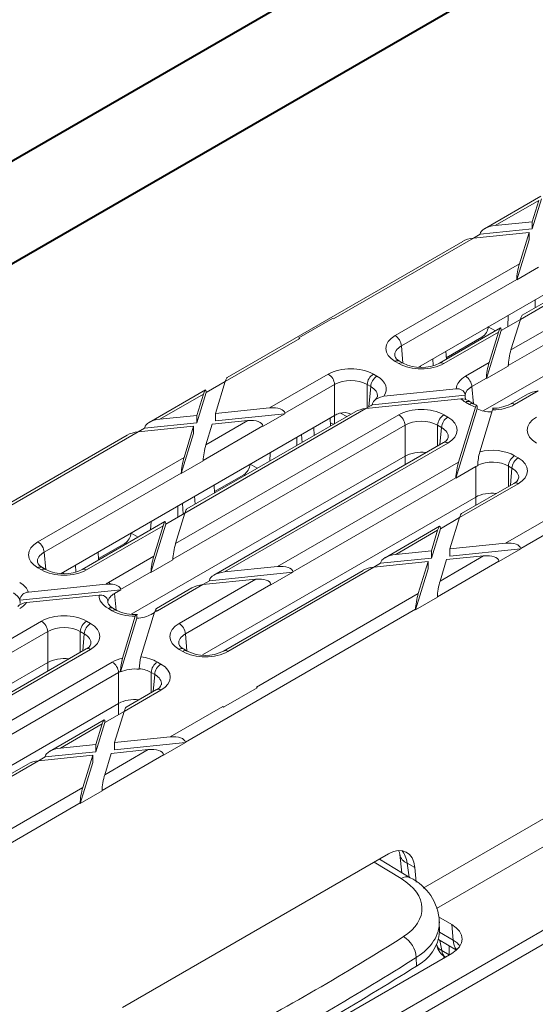
# Model space of a CAD drawing. Units: millimetres. Extents: x -9340 to 16913, y 0 to 2520.
# Drawn here: x 304 to 333, y 1349 to 1404 of the extents above; entities that cross this region are included whole.
import ezdxf
from ezdxf import colors
from ezdxf.entities.mleader import LeaderData, LeaderLine
from ezdxf.math import Vec2, Vec3

# ---------------------------------------------------------------- set-up
doc = ezdxf.new("R2010")
doc.units = ezdxf.units.MM
doc.header["$LTSCALE"] = 0.5
doc.layers.add('HAURATON_ConstructionSite_Contour', color=7, linetype='Continuous', lineweight=40)
doc.layers.add('HAURATON_Isometrie', color=9, linetype='Continuous', lineweight=5)
doc.layers.add('HAURATON_Text_Macro', color=112, linetype='Continuous')
doc.styles.get("Standard").update_dxf_attribs({"font": 'arial.ttf'})

msp = doc.modelspace()

# ---------------------------------------------------------------- linework, layer by layer
at = {"layer": 'HAURATON_ConstructionSite_Contour'}
for p, q in [((366.259, 1432.513), (265.193, 1374.169)), ((270.193, 1371.282), (371.259, 1429.626))]:
    msp.add_line(p, q, dxfattribs=at)
at = {"layer": 'HAURATON_Isometrie'}
for p, q in [((284.445, 1323.845), (480.602, 1437.084)), ((284.092, 1324.435), (454.48, 1422.799)), ((326.269, 1355.061), (408.742, 1402.672)), ((327.03, 1353.911), (409.413, 1401.47)), ((332.905, 1394.068), (329.735, 1392.238)), ((330.342, 1392.42), (332.798, 1393.837)), ((332.428, 1392.225), (332.95, 1393.926)), ((332.428, 1392.633), (332.798, 1393.837)), ((326.001, 1384.438), (341.3, 1393.27)), ((331.225, 1385.402), (344.92, 1393.308)), ((341.965, 1393.022), (331.755, 1387.127)), ((330.342, 1392.42), (332.428, 1392.633)), ((345.273, 1392.717), (331.073, 1384.52)), ((341.358, 1392.84), (331.862, 1387.359)), ((332.428, 1392.633), (332.428, 1392.225)), ((329.107, 1391.707), (329.482, 1391.923)), ((329.108, 1391.707), (332.243, 1392.028)), ((329.482, 1391.923), (332.428, 1392.225)), ((329.482, 1391.923), (329.484, 1391.945)), ((331.702, 1390.264), (332.243, 1392.028)), ((332.243, 1392.028), (332.243, 1391.619)), ((328.501, 1391.526), (315.221, 1383.859)), ((321.212, 1387.149), (329.108, 1391.707)), ((331.549, 1389.359), (332.243, 1391.619)), ((329.662, 1381.964), (345.273, 1390.976)), ((324.694, 1386.219), (331.702, 1390.264)), ((332.783, 1390.072), (331.549, 1389.359)), ((331.55, 1389.382), (325.047, 1385.628)), ((331.549, 1389.359), (331.55, 1389.382)), ((332.584, 1388.238), (332.584, 1387.775)), ((321.159, 1387.179), (319.259, 1386.082)), ((321.212, 1387.149), (321.159, 1387.179)), ((330.673, 1386.503), (331.755, 1387.128)), ((331.07, 1387.364), (331.041, 1386.716)), ((331.225, 1385.402), (331.755, 1387.127)), ((330.628, 1386.646), (327.187, 1384.66)), ((330.521, 1386.415), (327.437, 1384.635)), ((329.839, 1383.785), (330.673, 1386.503)), ((329.946, 1386.715), (330.351, 1386.486)), ((329.991, 1384.69), (330.521, 1386.415)), ((330.673, 1386.523), (330.673, 1386.503)), ((315.113, 1383.628), (319.311, 1386.052)), ((319.259, 1386.082), (319.258, 1386.077)), ((319.311, 1386.052), (319.259, 1386.082)), ((329.59, 1386.127), (327.577, 1384.964)), ((329.59, 1386.127), (329.658, 1386.086)), ((325.047, 1385.628), (325.134, 1384.666)), ((327.58, 1384.887), (327.559, 1385.338)), ((324.895, 1384.635), (324.694, 1384.751)), ((325.145, 1384.66), (324.944, 1384.776)), ((326.841, 1384.526), (326.814, 1384.907)), ((328.667, 1383.925), (329.991, 1384.69)), ((326.13, 1384.429), (326.124, 1384.509)), ((331.073, 1384.497), (329.839, 1383.785)), ((331.073, 1384.497), (331.073, 1384.52)), ((314.032, 1383.004), (315.113, 1383.629)), ((314.558, 1381.819), (315.113, 1383.628)), ((317.613, 1382.131), (320.922, 1384.042)), ((323.464, 1384.042), (323.666, 1383.925)), ((329.839, 1383.807), (329.02, 1383.335)), ((329.839, 1383.785), (329.839, 1383.807)), ((313.987, 1383.147), (310.816, 1381.317)), ((313.51, 1381.303), (314.032, 1383.004)), ((314.031, 1383.024), (314.032, 1383.004)), ((321.275, 1383.451), (318.471, 1381.832)), ((321.275, 1381.71), (321.275, 1383.451)), ((323.313, 1383.335), (323.111, 1383.451)), ((323.111, 1383.451), (323.111, 1382.138)), ((323.209, 1382.195), (323.313, 1383.335)), ((324.052, 1382.789), (328.14, 1383.207)), ((329.02, 1383.335), (329.107, 1382.373)), ((332.757, 1383.093), (331.433, 1382.329)), ((311.424, 1381.498), (313.879, 1382.916)), ((313.51, 1381.711), (313.879, 1382.916)), ((323.047, 1382.1), (328.406, 1382.648)), ((323.407, 1382.315), (328.647, 1382.851)), ((328.891, 1382.329), (328.667, 1382.458)), ((329.14, 1382.354), (328.917, 1382.482)), ((332.149, 1382.911), (331.183, 1382.354)), ((323.047, 1382.1), (312.836, 1376.206)), ((322.439, 1381.919), (312.944, 1376.437)), ((314.558, 1381.819), (317.613, 1382.131)), ((323.046, 1382.1), (323.311, 1382.253)), ((328.119, 1378.179), (329.318, 1382.086)), ((328.271, 1379.084), (329.221, 1382.178)), ((329.287, 1382.283), (329.14, 1382.354)), ((329.317, 1382.108), (329.318, 1382.086)), ((329.465, 1379.665), (330.189, 1382.025)), ((305.849, 1372.804), (321.275, 1381.71)), ((311.424, 1381.498), (313.51, 1381.711)), ((312.307, 1374.481), (324.895, 1381.748)), ((313.51, 1381.711), (313.51, 1381.303)), ((314.017, 1380.055), (316.378, 1381.419)), ((314.372, 1381.213), (316.378, 1381.419)), ((314.558, 1381.819), (314.558, 1381.41)), ((314.558, 1381.41), (318.473, 1381.811)), ((318.473, 1381.811), (317.239, 1381.098)), ((318.471, 1381.832), (318.473, 1381.811)), ((321.041, 1381.112), (321.02, 1381.562)), ((321.267, 1381.705), (321.267, 1381.242)), ((321.959, 1381.642), (321.616, 1381.84)), ((327.437, 1381.748), (327.661, 1381.619)), ((331.776, 1374.205), (344.761, 1381.701)), ((301.059, 1375.515), (310.19, 1380.786)), ((310.189, 1380.786), (310.563, 1381.002)), ((310.19, 1380.786), (313.324, 1381.106)), ((310.563, 1381.002), (313.51, 1381.303)), ((310.563, 1381.002), (310.566, 1381.024)), ((325.248, 1381.157), (312.155, 1373.598)), ((312.783, 1379.343), (313.324, 1381.106)), ((313.324, 1381.106), (313.324, 1380.698)), ((317.237, 1381.119), (313.865, 1379.173)), ((314.017, 1380.055), (314.372, 1381.213)), ((317.237, 1381.119), (317.239, 1381.098)), ((320.128, 1380.584), (320.096, 1381.029)), ((325.248, 1379.416), (325.248, 1381.157)), ((327.308, 1381.028), (327.084, 1381.157)), ((327.084, 1381.157), (327.084, 1379.988)), ((327.22, 1380.066), (327.308, 1381.028)), ((309.582, 1380.604), (296.302, 1372.938)), ((312.631, 1378.438), (313.324, 1380.698)), ((319.152, 1380.484), (319.152, 1380.021)), ((319.44, 1380.187), (319.407, 1380.631)), ((327.411, 1380.176), (314.465, 1372.702)), ((327.661, 1380.151), (315.072, 1372.884)), ((304.541, 1374.585), (312.783, 1379.343)), ((309.802, 1370.499), (325.248, 1379.416)), ((313.865, 1379.15), (312.631, 1378.438)), ((313.865, 1379.15), (313.865, 1379.173)), ((317.638, 1379.61), (317.617, 1379.135)), ((325.248, 1378.928), (325.248, 1379.416)), ((331.433, 1379.442), (331.634, 1379.325)), ((316.511, 1378.96), (316.916, 1378.73)), ((318.061, 1373.19), (328.271, 1379.084)), ((328.119, 1378.179), (329.244, 1378.828)), ((329.244, 1377.11), (329.244, 1378.828)), ((331.281, 1378.734), (331.08, 1378.851)), ((331.08, 1378.851), (331.08, 1377.707)), ((331.194, 1377.773), (331.281, 1378.734)), ((312.631, 1378.461), (304.894, 1373.994)), ((312.631, 1378.438), (312.631, 1378.461)), ((316.155, 1378.371), (314.498, 1377.414)), ((316.155, 1378.371), (316.223, 1378.33)), ((328.119, 1378.202), (318.919, 1372.891)), ((328.119, 1378.202), (328.119, 1378.179)), ((314.502, 1377.337), (314.481, 1377.787)), ((331.634, 1377.858), (328.325, 1375.947)), ((331.384, 1377.882), (328.432, 1376.178)), ((313.41, 1376.706), (313.379, 1377.151)), ((313.817, 1368.204), (329.244, 1377.11)), ((329.244, 1376.647), (329.244, 1377.11)), ((330.918, 1374.504), (335.116, 1376.928)), ((312.436, 1376.607), (312.436, 1375.976)), ((312.735, 1376.148), (312.689, 1376.753)), ((311.754, 1375.582), (312.836, 1376.207)), ((312.307, 1374.481), (312.836, 1376.206)), ((327.243, 1375.323), (328.325, 1375.948)), ((327.784, 1374.184), (328.325, 1375.947)), ((311.71, 1375.725), (307.035, 1373.026)), ((311.602, 1375.493), (307.285, 1373.001)), ((310.922, 1375.733), (310.901, 1375.258)), ((310.92, 1372.863), (311.754, 1375.582)), ((311.073, 1373.768), (311.602, 1375.493)), ((311.754, 1375.602), (311.754, 1375.582)), ((327.198, 1375.466), (324.122, 1373.69)), ((327.09, 1375.235), (324.729, 1373.872)), ((326.735, 1373.668), (327.243, 1375.323)), ((326.735, 1374.077), (327.09, 1375.235)), ((327.242, 1375.343), (327.243, 1375.323)), ((309.794, 1375.082), (310.198, 1374.852)), ((309.438, 1374.493), (307.958, 1373.639)), ((309.438, 1374.493), (309.506, 1374.453)), ((327.784, 1374.184), (330.918, 1374.504)), ((327.784, 1373.776), (331.778, 1374.184)), ((327.784, 1374.184), (327.784, 1373.776)), ((331.778, 1374.184), (330.544, 1373.472)), ((331.776, 1374.205), (331.778, 1374.184)), ((304.894, 1373.994), (304.982, 1373.032)), ((307.962, 1373.561), (307.941, 1374.012)), ((308.515, 1372.291), (311.073, 1373.768)), ((312.154, 1373.576), (310.92, 1372.863)), ((312.154, 1373.576), (312.155, 1373.598)), ((323.869, 1373.375), (326.735, 1373.668)), ((324.729, 1373.872), (326.735, 1374.077)), ((326.735, 1374.077), (326.735, 1373.668)), ((327.228, 1372.374), (329.684, 1373.792)), ((327.228, 1372.374), (327.598, 1373.579)), ((327.598, 1373.579), (329.684, 1373.792)), ((304.743, 1373.001), (304.541, 1373.118)), ((304.993, 1373.026), (304.791, 1373.142)), ((306.688, 1372.892), (306.661, 1373.273)), ((315.072, 1372.884), (318.061, 1373.19)), ((323.495, 1373.159), (315.253, 1368.401)), ((323.494, 1373.159), (323.869, 1373.375)), ((323.495, 1373.159), (326.549, 1373.471)), ((323.869, 1373.375), (323.871, 1373.397)), ((325.842, 1370.757), (326.549, 1373.063)), ((325.994, 1371.662), (326.549, 1373.471)), ((326.549, 1373.471), (326.549, 1373.063)), ((327.076, 1371.492), (330.542, 1373.493)), ((330.542, 1373.493), (330.544, 1373.472)), ((305.978, 1372.795), (305.972, 1372.875)), ((310.921, 1372.886), (309.209, 1371.898)), ((310.92, 1372.863), (310.921, 1372.886)), ((312.51, 1369.985), (316.827, 1372.477)), ((313.838, 1372.172), (316.827, 1372.477)), ((314.212, 1372.388), (318.921, 1372.869)), ((322.887, 1372.977), (315.003, 1368.426)), ((317.687, 1372.157), (318.921, 1372.869)), ((318.921, 1372.869), (318.919, 1372.891)), ((303.514, 1371.294), (309.211, 1371.877)), ((304.008, 1371.753), (308.373, 1372.199)), ((308.629, 1372.203), (308.373, 1372.199)), ((309.211, 1371.877), (308.87, 1371.679)), ((309.209, 1371.898), (309.211, 1371.877)), ((313.231, 1371.99), (311.224, 1370.832)), ((313.838, 1372.172), (311.28, 1370.695)), ((317.685, 1372.178), (312.863, 1369.394)), ((314.212, 1372.388), (313.837, 1372.172)), ((314.214, 1372.409), (314.212, 1372.388)), ((317.687, 1372.157), (317.685, 1372.178)), ((303.899, 1371.155), (307.988, 1371.574)), ((308.87, 1371.679), (308.955, 1370.739)), ((316.864, 1366.391), (325.994, 1371.662)), ((327.076, 1371.469), (325.842, 1370.757)), ((327.076, 1371.469), (327.076, 1371.492)), ((308.738, 1370.695), (308.515, 1370.824)), ((308.988, 1370.72), (308.765, 1370.849)), ((312.857, 1363.284), (325.842, 1370.78)), ((325.842, 1370.757), (325.842, 1370.78)), ((309.198, 1367.25), (310.126, 1370.275)), ((309.312, 1368.031), (310.036, 1370.391)), ((310.126, 1370.303), (310.126, 1370.275)), ((310.347, 1368.093), (311.12, 1370.613)), ((311.116, 1370.601), (310.927, 1370.492)), ((311.166, 1370.739), (311.12, 1370.613)), ((293.388, 1363.559), (304.743, 1370.114)), ((307.285, 1370.114), (307.508, 1369.985)), ((305.096, 1369.523), (293.236, 1362.677)), ((305.096, 1367.782), (305.096, 1369.523)), ((307.155, 1369.394), (306.932, 1369.523)), ((306.932, 1369.523), (306.932, 1368.354)), ((307.068, 1368.432), (307.155, 1369.394)), ((312.863, 1369.394), (312.95, 1368.432)), ((307.258, 1368.542), (295.546, 1361.781)), ((312.961, 1368.426), (312.76, 1368.542)), ((307.508, 1368.518), (296.154, 1361.963)), ((312.711, 1368.401), (312.51, 1368.518)), ((289.652, 1358.867), (305.096, 1367.782)), ((299.142, 1362.268), (308.738, 1367.808)), ((305.096, 1367.294), (305.096, 1367.782)), ((310.26, 1367.4), (310.26, 1367.431)), ((311.28, 1367.808), (311.482, 1367.691)), ((309.091, 1367.217), (300, 1361.969)), ((309.091, 1365.476), (309.091, 1367.217)), ((311.128, 1367.101), (310.927, 1367.217)), ((310.927, 1367.217), (310.927, 1366.073)), ((311.041, 1366.139), (311.128, 1367.101)), ((316.917, 1366.361), (315.016, 1365.264)), ((316.917, 1366.356), (315.016, 1365.259)), ((316.917, 1366.361), (316.864, 1366.391)), ((316.917, 1366.356), (316.917, 1366.361)), ((311.482, 1366.224), (309.406, 1365.026)), ((311.232, 1366.249), (309.513, 1365.257)), ((293.665, 1356.57), (309.091, 1365.476)), ((309.091, 1364.844), (309.091, 1365.476)), ((311.999, 1363.583), (314.963, 1365.294)), ((315.016, 1365.264), (314.963, 1365.294)), ((315.016, 1365.264), (315.016, 1365.259)), ((308.324, 1364.402), (309.406, 1365.026)), ((308.865, 1363.262), (309.406, 1365.026)), ((308.279, 1364.544), (305.203, 1362.768)), ((308.172, 1364.313), (305.81, 1362.95)), ((307.816, 1362.747), (308.324, 1364.402)), ((307.816, 1363.155), (308.172, 1364.313)), ((308.324, 1364.422), (308.324, 1364.402)), ((308.865, 1363.262), (311.999, 1363.583)), ((305.81, 1362.95), (307.816, 1363.155)), ((307.816, 1363.155), (307.816, 1362.747)), ((308.865, 1362.854), (312.86, 1363.263)), ((308.865, 1363.262), (308.865, 1362.854)), ((312.86, 1363.263), (311.626, 1362.55)), ((312.857, 1363.284), (312.86, 1363.263)), ((304.575, 1362.237), (304.95, 1362.454)), ((304.576, 1362.238), (307.631, 1362.55)), ((304.95, 1362.454), (307.816, 1362.747)), ((304.95, 1362.454), (304.952, 1362.475)), ((307.076, 1360.74), (307.631, 1362.55)), ((307.631, 1362.55), (307.631, 1362.142)), ((308.158, 1360.571), (311.623, 1362.571)), ((308.31, 1361.453), (310.765, 1362.87)), ((308.31, 1361.453), (308.679, 1362.657)), ((308.679, 1362.657), (310.765, 1362.87)), ((311.623, 1362.571), (311.626, 1362.55)), ((303.969, 1362.056), (294.851, 1356.792)), ((304.576, 1362.238), (295.101, 1356.767)), ((306.923, 1359.835), (307.631, 1362.142)), ((296.712, 1354.757), (307.076, 1360.74)), ((308.157, 1360.548), (306.923, 1359.835)), ((308.157, 1360.548), (308.158, 1360.571)), ((293.939, 1352.362), (306.924, 1359.858)), ((306.923, 1359.835), (306.924, 1359.858)), ((309.321, 1348.33), (324.326, 1356.992)), ((324.949, 1356.96), (325.076, 1355.922)), ((325.03, 1355.597), (323.509, 1356.52)), ((325.53, 1355.646), (323.807, 1356.693)), ((325.809, 1356.219), (325.378, 1356.468)), ((325.378, 1356.468), (325.475, 1355.679)), ((325.883, 1355.402), (325.809, 1356.219)), ((327.886, 1353.004), (327.142, 1353.434)), ((327.196, 1352.61), (327.184, 1353.149)), ((327.966, 1352.124), (327.886, 1353.004)), ((327.197, 1352.568), (327.966, 1352.124)), ((327.141, 1352.155), (328.157, 1351.568)), ((327.217, 1352.111), (327.321, 1351.54)), ((327.886, 1351.374), (311.276, 1341.785)), ((327.038, 1351.869), (327.041, 1351.852)), ((327.321, 1351.54), (327.745, 1351.295)), ((327.745, 1351.295), (327.745, 1351.806)), ((325.896, 1350.664), (325.885, 1351.151)), ((327.439, 1351.115), (327.43, 1351.24)), ((327.524, 1351.165), (327.525, 1351.165))]:
    msp.add_line(p, q, dxfattribs=at)
at = {"layer": 'HAURATON_Isometrie', "flags": 128}
for points in [[(324.052, 1382.789), (323.806, 1382.729), (323.589, 1382.607), (323.473, 1382.49), (323.42, 1382.389), (323.409, 1382.339)], [(323.685, 1382.765), (323.666, 1382.703), (323.557, 1382.583)], [(328.917, 1382.482), (328.867, 1382.513), (328.821, 1382.549)], [(329.317, 1382.108), (329.311, 1382.21), (329.296, 1382.268), (329.274, 1382.282), (329.243, 1382.24), (329.221, 1382.178)], [(330.239, 1382.112), (330.232, 1382.114), (330.204, 1382.067), (330.189, 1382.025)], [(321.219, 1381.215), (321.115, 1381.265), (321.042, 1381.294)], [(308.765, 1370.849), (308.644, 1370.93), (308.516, 1371.066), (308.488, 1371.144), (308.489, 1371.166)], [(310.126, 1370.303), (310.119, 1370.411), (310.103, 1370.472), (310.08, 1370.48), (310.051, 1370.433), (310.036, 1370.391)], [(324.909, 1357.142), (324.934, 1357.058), (324.949, 1356.96)]]:
    msp.add_lwpolyline(points, dxfattribs=at)
at = {"layer": 'HAURATON_Isometrie'}
for centre, radius, start, end in [((329.172, 1386.778), 0.774, 302.7341, 355.5335), ((324.275, 1385.568), 0.774, 4.4665, 57.2659), ((325.141, 1385.238), 0.502, 200.3152, 246.9207), ((324.839, 1384.559), 0.241, 64.2697, 127.0408), ((325.041, 1384.443), 0.241, 64.0001, 127.0674), ((326.166, 1386.612), 2.203, 242.3935, 297.6065), ((327.291, 1384.434), 0.249, 53.9679, 113.9556), ((320.504, 1383.391), 0.774, 4.4665, 57.2659), ((323.883, 1383.391), 0.774, 122.7341, 175.5335), ((324.084, 1383.274), 0.774, 122.7341, 175.5335), ((328.249, 1383.274), 0.774, 4.4665, 57.2659), ((328.222, 1382.782), 0.433, 13.1937, 100.8698), ((328.482, 1382.084), 0.57, 53.9207, 97.6541), ((328.812, 1382.265), 0.241, 64.2697, 127.0408), ((321.805, 1381.044), 0.827, 62.1737, 107.5516), ((329.036, 1382.136), 0.241, 64.4737, 127.0206), ((330.208, 1384.236), 2.12, 269.183, 297.375), ((331.287, 1382.136), 0.241, 52.9576, 115.7468), ((324.477, 1381.097), 0.774, 4.4665, 57.2659), ((327.856, 1381.097), 0.774, 122.7341, 175.5335), ((328.079, 1380.968), 0.774, 122.7341, 175.5335), ((327.238, 1380.611), 0.468, 291.7271, 341.0642), ((327.516, 1379.959), 0.241, 52.9592, 115.7303), ((332.557, 1378.812), 3.207, 164.5879, 178.2769), ((331.851, 1378.791), 0.774, 122.7341, 175.5335), ((332.053, 1378.674), 0.774, 122.7341, 175.5335), ((315.737, 1379.022), 0.774, 302.7341, 355.5335), ((331.211, 1378.317), 0.468, 291.7271, 341.0642), ((331.489, 1377.665), 0.241, 52.9592, 115.7303), ((309.019, 1375.144), 0.774, 302.7341, 355.5335), ((304.123, 1373.934), 0.774, 4.4665, 57.2659), ((304.988, 1373.604), 0.502, 200.3152, 246.9207), ((304.687, 1372.925), 0.241, 64.2697, 127.0408), ((304.888, 1372.809), 0.241, 64.0001, 127.0674), ((306.014, 1374.979), 2.203, 242.3935, 297.6065), ((307.139, 1372.8), 0.249, 53.9679, 113.9556), ((308.216, 1371.785), 0.588, 45.3618, 59.4833), ((304.023, 1371.24), 0.513, 91.699, 170.5613), ((308.07, 1371.148), 0.433, 13.1924, 100.8693), ((303.942, 1370.38), 0.777, 93.1408, 134.0078), ((308.66, 1370.631), 0.241, 64.2697, 127.0408), ((308.883, 1370.502), 0.241, 64.4245, 127.0254), ((309.976, 1372.629), 2.149, 242.6364, 274.7076), ((311.095, 1370.385), 0.361, 59.1575, 78.7193), ((304.324, 1369.463), 0.774, 4.4665, 57.2659), ((307.703, 1369.463), 0.774, 122.7341, 175.5335), ((307.927, 1369.334), 0.774, 122.7341, 175.5335), ((312.091, 1369.334), 0.774, 4.4665, 57.2659), ((307.085, 1368.977), 0.468, 291.7271, 341.0642), ((307.363, 1368.325), 0.241, 52.9592, 115.7303), ((312.957, 1369.004), 0.502, 200.3152, 246.9207), ((312.655, 1368.325), 0.241, 64.2697, 127.0408), ((312.404, 1367.178), 3.207, 164.5874, 178.2761), ((313.062, 1367.4), 2.802, 165.672, 179.3608), ((312.856, 1368.209), 0.241, 64.0001, 127.0674), ((313.982, 1370.379), 2.203, 242.3935, 297.6065), ((315.108, 1368.209), 0.241, 52.9576, 115.7468), ((308.319, 1367.157), 0.774, 4.4665, 57.2659), ((311.699, 1367.157), 0.774, 122.7341, 175.5335), ((311.9, 1367.04), 0.774, 122.7341, 175.5335), ((311.058, 1366.683), 0.468, 291.7271, 341.0642), ((311.336, 1366.031), 0.241, 52.9592, 115.7303), ((325.6, 1357.094), 0.664, 190.7327, 250.4714), ((325.319, 1355.224), 0.472, 63.3851, 127.805), ((324.288, 1353.027), 2.899, 2.6806, 64.6266), ((324.828, 1352.785), 2.375, 296.7191, 355.775), ((324.399, 1351.045), 1.489, 4.0706, 59.1163), ((328.739, 1352.105), 0.773, 178.5716, 222.6891), ((328.024, 1352.031), 1, 190.3169, 240.0027), ((327.474, 1351.959), 0.446, 193.8978, 249.9945), ((327.78, 1351.546), 0.458, 180.7669, 236.1888), ((247.017, 1475.482), 147.654, 297.70374, 302.29089)]:
    msp.add_arc(centre, radius, start, end, dxfattribs=at)
for centre, major_axis, ratio, start_param, end_param in [((330.342, 1392.011), (0.858, 0.113), 0.468811, 1.509203, 3.027639), ((329.108, 1391.299), (0.858, 0.113), 0.468811, 1.509203, 2.29452), ((331.702, 1389.856), (0.12, 0.642), 0.145561, 0.909393, 2.427829), ((331.755, 1386.719), (0.12, 0.642), 0.145561, 0.124076, 0.909393), ((330.521, 1386.007), (0.12, 0.642), 0.145561, 5.674142, 7.192578), ((319.293, 1385.633), (-0.229, 0.445), 0.606756, 5.526942, 5.676464), ((325.972, 1385.485), (1.805, 0), 0.575709, 2.357564, 3.925621), ((325.972, 1385.077), (1.306, -0.045), 0.574044, 2.377347, 3.225025), ((331.225, 1384.994), (0.12, 0.642), 0.145561, 0.909393, 2.427829), ((329.991, 1384.281), (0.12, 0.642), 0.145561, 0.909393, 2.427829), ((322.193, 1383.304), (1.8, 0), 0.578871, 0.786768, 2.354825), ((326.166, 1385.373), (1.8, 0), 0.578871, 3.92836, 5.496418), ((315.113, 1383.22), (0.12, 0.642), 0.145561, 0.124076, 0.909393), ((322.193, 1382.896), (1.3, 0), 0.6033, 0.786768, 2.354825), ((322.388, 1383.192), (1.805, 0), 0.575709, 5.885857, 7.067214), ((329.945, 1383.192), (1.805, 0), 0.575709, 2.357564, 3.126253), ((313.879, 1382.507), (0.12, 0.642), 0.145561, 5.674142, 7.192578), ((322.388, 1382.783), (1.306, 0.045), 0.574044, 6.192016, 7.04743), ((329.945, 1382.783), (1.306, -0.045), 0.574044, 2.377347, 3.071389), ((332.757, 1382.685), (0.858, 0.113), 0.468811, 1.509203, 2.29452), ((329.945, 1383.192), (1.805, 0), 0.575709, 3.691598, 3.925621), ((329.945, 1382.783), (1.304, 0), 0.575709, 3.051227, 3.394773), ((327.985, 1404.383), (-7.226, 81.389), 0.015788, 1.836764, 1.837144), ((317.613, 1381.723), (0.858, 0.113), 0.468811, 6.273951, 7.792388), ((323.047, 1381.692), (0.858, 0.113), 0.468811, 1.509203, 2.29452), ((322.388, 1382.783), (1.304, 0), 0.575709, 5.499157, 5.609697), ((327.985, 1444.444), (7.23, 82.867), 0.015234, 3.866042, 3.866477), ((326.166, 1381.01), (1.8, 0), 0.578871, 0.786768, 2.354825), ((330.162, 1383.067), (1.8, 0), 0.578871, 3.92836, 4.162384), ((330.162, 1382.658), (1.3, 0), 0.578871, 4.005892, 4.705557), ((330.162, 1383.067), (1.8, 0), 0.578871, 4.727728, 5.496418), ((311.424, 1381.09), (0.858, 0.113), 0.468811, 1.509203, 3.027639), ((316.378, 1381.01), (0.858, 0.113), 0.468811, 6.273951, 7.792388), ((322.193, 1381.177), (1.3, 0), 0.578871, 2.083104, 2.354825), ((326.166, 1380.602), (1.3, 0), 0.6033, 0.786768, 2.354825), ((326.383, 1380.885), (1.805, 0), 0.575709, 5.499157, 7.067214), ((333.94, 1380.885), (1.805, 0), 0.575709, 2.357564, 3.925621), ((310.19, 1380.377), (0.858, 0.113), 0.468811, 1.509203, 2.29452), ((326.383, 1380.477), (1.306, 0.045), 0.574044, 6.195783, 7.04743), ((314.017, 1379.647), (0.12, 0.642), 0.145561, 0.909393, 2.427829), ((326.166, 1378.883), (1.3, 0), 0.578871, 1.355204, 2.354825), ((330.162, 1378.704), (1.8, 0), 0.578871, 0.786768, 1.968124), ((312.783, 1378.935), (0.12, 0.642), 0.145561, 0.909393, 2.427829), ((330.162, 1378.295), (1.3, 0), 0.6033, 0.786768, 2.24385), ((330.356, 1378.591), (1.805, 0), 0.575709, 5.499157, 7.067214), ((328.271, 1378.676), (0.12, 0.642), 0.145561, 0.909393, 2.427829), ((330.162, 1378.295), (1.3, 0), 0.578871, 2.244285, 2.354825), ((330.162, 1443.188), (1.282, 86.303), 0.002506, 3.871752, 3.872187), ((330.356, 1378.183), (1.306, 0.045), 0.574044, 6.195783, 7.04743), ((330.162, 1376.577), (1.3, 0), 0.578871, 1.383795, 2.354825), ((312.836, 1375.798), (0.12, 0.642), 0.145561, 0.124076, 0.909393), ((311.602, 1375.085), (0.12, 0.642), 0.145561, 5.674142, 7.192578), ((328.325, 1375.539), (0.12, 0.642), 0.145561, 0.124076, 0.909393), ((327.09, 1374.826), (0.12, 0.642), 0.145561, 5.674142, 7.192578), ((305.819, 1373.851), (1.805, 0), 0.575709, 2.357564, 3.925621), ((312.307, 1374.072), (0.12, 0.642), 0.145561, 0.909393, 2.427829), ((330.918, 1374.096), (0.858, 0.113), 0.468811, 6.273951, 7.792388), ((305.819, 1373.443), (1.306, -0.045), 0.574044, 2.377347, 3.225025), ((311.073, 1373.36), (0.12, 0.642), 0.145561, 0.909393, 2.427829), ((324.729, 1373.463), (0.858, 0.113), 0.468811, 1.509203, 3.027639), ((329.684, 1373.384), (0.858, 0.113), 0.468811, 6.273951, 7.792388), ((306.014, 1373.739), (1.8, 0), 0.578871, 3.92836, 5.496418), ((318.061, 1372.781), (0.858, 0.113), 0.468811, 6.273951, 7.792388), ((323.495, 1372.751), (0.858, 0.113), 0.468811, 1.509203, 2.29452), ((315.072, 1372.476), (0.858, 0.113), 0.468811, 1.509203, 3.027639), ((316.827, 1372.069), (0.858, 0.113), 0.468811, 6.273951, 7.792388), ((302.235, 1371.558), (1.805, 0), 0.575709, 0.188928, 0.784029), ((309.793, 1371.558), (1.805, 0), 0.575709, 2.357564, 2.476313), ((308.351, 1371.789), (0.858, 0.113), 0.468811, 6.273951, 7.462548), ((313.838, 1371.763), (0.858, 0.113), 0.468811, 1.509203, 2.29452), ((327.228, 1371.966), (0.12, 0.642), 0.145561, 0.909393, 2.427829), ((302.235, 1371.149), (1.306, 0.045), 0.574044, 0.174566, 0.764245), ((302.099, 1369.653), (7.23, 82.867), 0.015234, 4.73352, 4.73388), ((309.793, 1371.558), (1.805, 0), 0.575709, 3.126369, 3.925621), ((309.793, 1371.149), (1.304, 0), 0.575709, 2.357564, 3.05139), ((325.994, 1371.254), (0.12, 0.642), 0.145561, 0.909393, 2.427829), ((302.235, 1371.558), (1.805, 0), 0.575709, 5.499157, 5.885721), ((302.235, 1371.149), (1.304, 0), 0.575709, 6.230977, 6.477174), ((309.793, 1371.149), (1.306, -0.045), 0.574044, 3.071553, 3.213585), ((307.833, 1392.737), (-7.226, 81.389), 0.015788, 1.836601, 1.83698), ((311.116, 1370.192), (0.12, 0.642), 0.145561, 0.124076, 0.579552), ((306.014, 1369.376), (1.8, 0), 0.578871, 0.786768, 2.354825), ((310.009, 1371.433), (1.8, 0), 0.578871, 3.92836, 4.727612), ((310.009, 1371.024), (1.3, 0), 0.578871, 4.802591, 5.496418), ((310.009, 1371.433), (1.8, 0), 0.578871, 5.377669, 5.496418), ((306.014, 1368.968), (1.3, 0), 0.6033, 0.786768, 2.354825), ((306.23, 1369.251), (1.805, 0), 0.575709, 5.499157, 7.067214), ((313.788, 1369.251), (1.805, 0), 0.575709, 2.357564, 3.925621), ((306.23, 1368.843), (1.306, 0.045), 0.574044, 6.195783, 7.04743), ((313.788, 1368.843), (1.306, -0.045), 0.574044, 2.377347, 3.225025), ((306.014, 1367.249), (1.3, 0), 0.578871, 1.355204, 2.354825), ((310.009, 1367.07), (1.8, 0), 0.578871, 1.96826, 2.354825), ((310.009, 1367.07), (1.8, 0), 0.578871, 0.786768, 1.381869), ((313.982, 1369.139), (1.8, 0), 0.578871, 3.92836, 5.496418), ((310.009, 1366.662), (1.3, 0), 0.578871, 1.376808, 2.244524), ((310.009, 1366.662), (1.3, 0), 0.6033, 0.786768, 1.376447), ((310.204, 1366.958), (1.805, 0), 0.575709, 5.499157, 7.067214), ((310.009, 1366.662), (1.3, 0), 0.6033, 2.24409, 2.354825), ((310.009, 1431.567), (1.282, 86.303), 0.002506, 3.871513, 3.871948), ((310.204, 1366.549), (1.306, 0.045), 0.574044, 6.195783, 7.04743), ((310.009, 1364.943), (1.3, 0), 0.578871, 1.383795, 2.354825), ((309.406, 1364.617), (0.12, 0.642), 0.145561, 0.124076, 0.909393), ((314.945, 1364.875), (-0.229, 0.445), 0.606756, 5.377421, 5.526942), ((308.172, 1363.905), (0.12, 0.642), 0.145561, 5.674142, 7.192578), ((311.999, 1363.175), (0.858, 0.113), 0.468811, 6.273951, 7.792388), ((305.81, 1362.542), (0.858, 0.113), 0.468811, 1.509203, 3.027639), ((310.765, 1362.462), (0.858, 0.113), 0.468811, 6.273951, 7.792388), ((304.576, 1361.829), (0.858, 0.113), 0.468811, 1.509203, 2.29452), ((308.31, 1361.045), (0.12, 0.642), 0.145561, 0.909393, 2.427829), ((307.076, 1360.332), (0.12, 0.642), 0.145561, 0.909393, 2.427829), ((324.4, 1355.316), (0.917, 1.779), 0.606756, 5.520992, 7.039428), ((323.978, 1355.56), (0.705, 1.888), 0.660364, 5.439896, 5.931955), ((322.201, 1353.964), (4.002, -0.097), 0.592181, 5.560123, 7.083444), ((322.183, 1353.158), (5.002, -0.073), 0.586285, 5.554146, 6.308191), ((326.466, 1352.189), (2.005, 0), 0.575709, 5.499157, 7.067214), ((212.964, 1414.464), (151.562, -3.672), 0.592181, 5.465173, 5.560123), ((326.54, 1351.373), (2.012, -0.135), 0.571641, 0.490405, 0.822239), ((212.945, 1413.659), (152.563, -3.647), 0.591989, 5.464973, 5.559924)]:
    msp.add_ellipse(centre, major_axis=major_axis, ratio=ratio, start_param=start_param, end_param=end_param, dxfattribs=at)

# ---------------------------------------------------------------- leaders
at = {"layer": 'HAURATON_Text_Macro'}
ml = msp.add_multileader_mtext('Standard', dxfattribs=at)
ml.set_content('\\A1;Pour concrete in layers (lifts).Take suitable measures to prevent lateral and upward movement of channel units during pours.', color=256)
ml.set_leader_properties()
ml.build(insert=Vec2(0, 0))
ml.multileader.update_dxf_attribs({"dogleg_length": 2, "arrow_head_size": 42, "scale": 12})
ctx = ml.context
ctx.base_point, ctx.scale, ctx.char_height, ctx.arrow_head_size, ctx.landing_gap_size, ctx.plane_origin = Vec3(74.14, 2112.915), 12, 36, 42, 24, Vec3(2827.804, 1395.304)
ctx.text_align_type = 2
notes = []
notes.append((ctx, [(1, (1, 1, 0), (937.771, 2112.915), (-1, 0), 24, [(2, [(1533.994, 1723.066), (1548.563, 1274.733), (1511.351, 840.718)], 0, [])])]))
ctx.mtext.insert, ctx.mtext.width, ctx.mtext.alignment, ctx.mtext.flow_direction = Vec3(889.771, 2136.207), 852.51684, 3, 5
for ctx, leaders in notes:
    for number, flags, end, landing, length, lines in leaders:
        leader = LeaderData()
        leader.index, (leader.has_last_leader_line, leader.has_dogleg_vector, leader.attachment_direction) = number, flags
        leader.last_leader_point, leader.dogleg_vector, leader.dogleg_length = Vec3(end), Vec3(landing), length
        for number, points, colour, breaks in lines:
            line = LeaderLine()
            line.index, line.vertices, line.color, line.breaks = number, Vec3.list(points), colors.encode_raw_color(colour), breaks
            leader.lines.append(line)
        ctx.leaders.append(leader)

doc.saveas('drawing.dxf')
